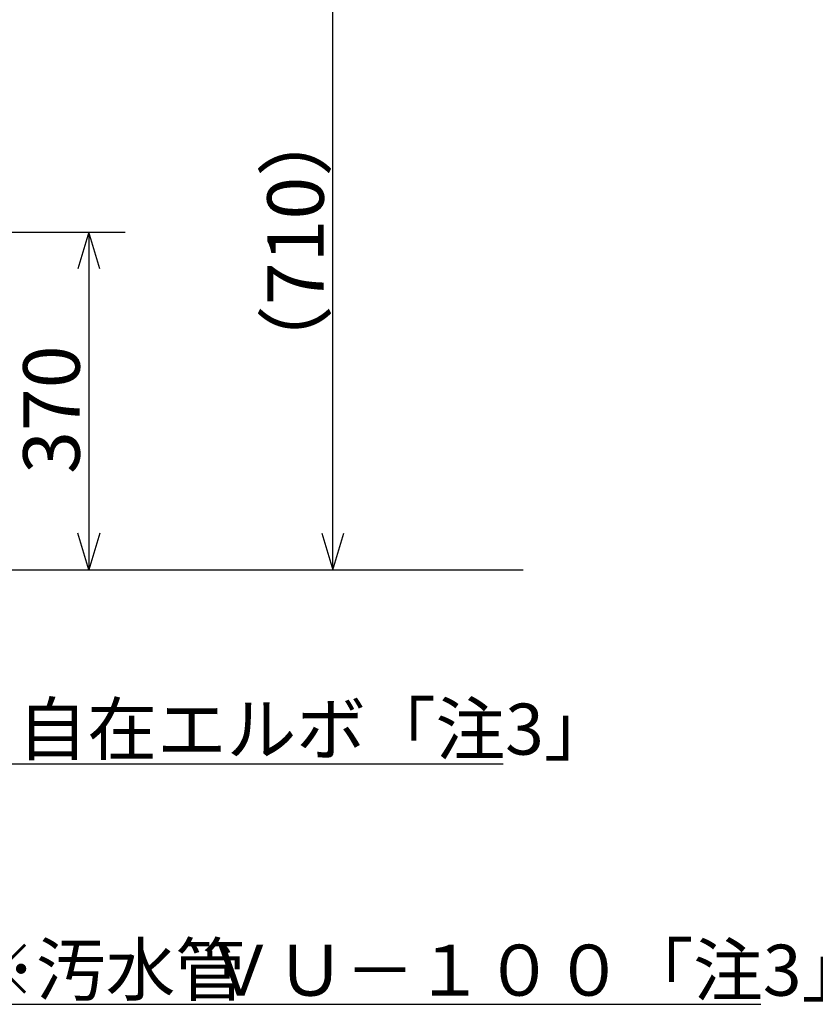
# Model space of a CAD drawing. Extents: x 13 to 302, y 19 to 184.
# Drawn here: x 101 to 144, y 19 to 73 of the extents above; entities that cross this region are included whole.
import ezdxf

# ---------------------------------------------------------------- set-up
doc = ezdxf.new("R2010")
doc.units = 0
doc.header["$LTSCALE"] = 20
doc.layers.add('10', color=6, linetype='CONTINUOUS')
doc.styles.add('KNJYOKO', font='TXT', dxfattribs={"bigfont": 'BIGFONT'})
doc.dimstyles.get("Standard").update_dxf_attribs({"dimtxt": 2.5, "dimasz": 2.5, "dimexe": 1.25, "dimexo": 0.625, "dimtad": 1, "dimcen": 2.5, "dimazin": 3, "dimtfac": 1, "dimtmove": 0, "dimatfit": 3})

# ---------------------------------------------------------------- blocks, each defined once
blk = doc.blocks.new('M1')
at = {"layer": '10', "color": 0, "linetype": 'BYBLOCK'}
for p, q in [((0, 0), (8.271, -4.077)), ((2.059, -0.346), (0, 0)), ((0, 0), (1.529, -1.422)), ((8.271, -4.077), (40.449, -4.077))]:
    blk.add_line(p, q, dxfattribs=at)
at = {"layer": '10', "color": 0, "linetype": 'BYBLOCK', "style": 'KNJYOKO'}
blk.add_text('※自在エルボ「注3」', height=2.8, dxfattribs=at).set_placement((10.009, -3.577))
blk = doc.blocks.new('M2')
at = {"layer": '10', "color": 0, "linetype": 'BYBLOCK'}
for p, q in [((0, 0), (16.882, -9.554)), ((2.036, -0.463), (0, 0)), ((0, 0), (1.445, -1.507)), ((16.882, -9.554), (62.207, -9.554))]:
    blk.add_line(p, q, dxfattribs=at)
at = {"layer": '10', "color": 0, "linetype": 'BYBLOCK', "style": 'KNJYOKO'}
blk.add_text('※汚水管', height=2.8, dxfattribs=at).set_placement((18.62, -9.054))
blk = doc.blocks.new('*D8')
at = {"layer": '10', "color": 0, "linetype": 'BYBLOCK'}
for p, q in [((100.224, 78.782), (119.83, 78.782)), ((117.23, 76.782), (117.83, 78.782)), ((117.83, 43.282), (117.83, 78.782)), ((117.83, 78.782), (118.43, 76.782)), ((117.23, 45.282), (117.83, 43.282)), ((117.83, 43.282), (118.43, 45.282))]:
    blk.add_line(p, q, dxfattribs=at)
at = {"layer": '10', "color": 0, "linetype": 'BYBLOCK', "style": 'KNJYOKO'}
blk.add_text('（710）', height=3.1, rotation=90, dxfattribs=at).set_placement((117.33, 53.557))
blk = doc.blocks.new('*D21')
at = {"layer": '10', "color": 0, "linetype": 'BYBLOCK'}
for p, q in [((96.974, 61.782), (106.439, 61.782)), ((104.439, 61.782), (103.839, 59.782)), ((104.439, 61.782), (104.439, 43.282)), ((105.039, 59.782), (104.439, 61.782)), ((104.439, 43.282), (103.839, 45.282)), ((105.039, 45.282), (104.439, 43.282))]:
    blk.add_line(p, q, dxfattribs=at)
blk.add_text('370', height=3.1, rotation=90, dxfattribs=at).set_placement((103.939, 48.537))

msp = doc.modelspace()

# ---------------------------------------------------------------- linework, layer by layer
at = {"layer": '10', "color": 3, "linetype": 'CONTINUOUS'}
msp.add_line((59.424, 43.282), (128.267, 43.282), dxfattribs=at)

# ---------------------------------------------------------------- block references
for name, p in [('M1', (86.713, 36.718)), ('M2', (79.105, 29.006))]:
    msp.add_blockref(name, p, dxfattribs=at)

# ---------------------------------------------------------------- texts
at = {"layer": '10', "color": 3, "linetype": 'CONTINUOUS', "style": 'KNJYOKO'}
msp.add_text('ＶＵ－１００「注3」', height=2.8, dxfattribs=at).set_placement((110.86, 19.923))

# ---------------------------------------------------------------- dimensions: what is measured, and where the dimension line sits
at = {"layer": '10', "color": 3, "linetype": 'CONTINUOUS'}
for base, p1, p2, picture, middle in [((117.83, 43.282), (99.424, 78.782), (59.424, 43.282), '*D8', (117.33, 61.032)), ((104.439, 61.782), (128.267, 43.282), (96.174, 61.782), '*D21', (103.939, 52.532))]:
    dim = msp.add_linear_dim(base=base, p1=p1, p2=p2, angle=90, dimstyle='Standard', dxfattribs=at)
    dim.commit()
    dim.dimension.update_dxf_attribs({"geometry": picture, "text_midpoint": middle})

doc.saveas('drawing.dxf')
